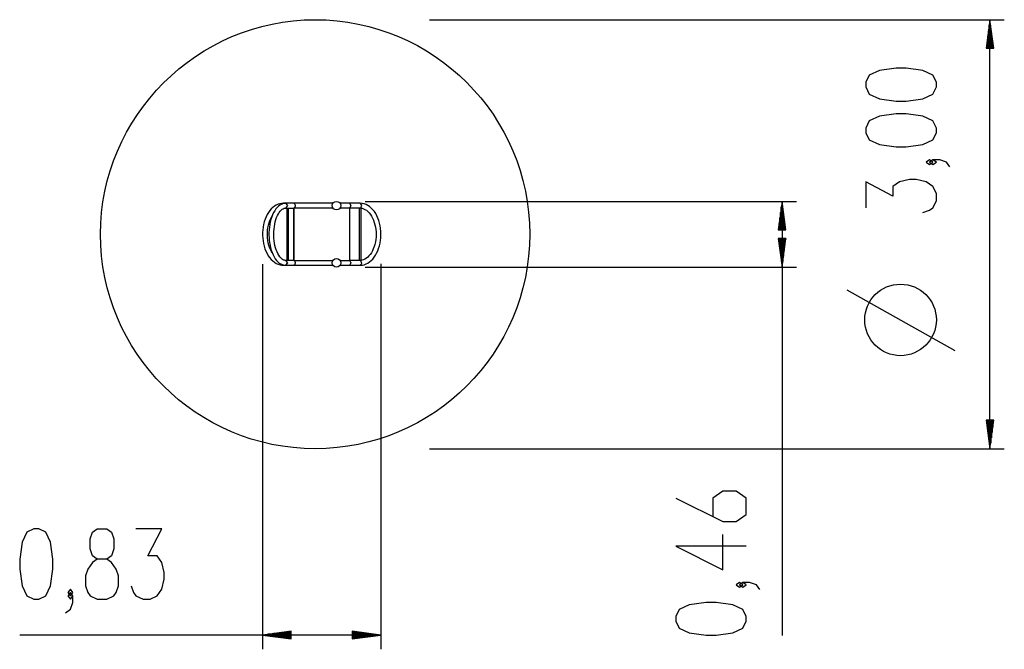
# Model space of a CAD drawing. Units: inches. Extents: x 115 to 184, y 50 to 159.
# Drawn here: x 115 to 184, y 50 to 94 of the extents above; entities that cross this region are included whole.
import ezdxf

# ---------------------------------------------------------------- set-up
doc = ezdxf.new("R2010")
doc.units = ezdxf.units.IN
doc.header["$MEASUREMENT"] = 0
doc.layers.add('Ebene 1', color=7, linetype='Continuous')

# ---------------------------------------------------------------- blocks, each defined once
blk = doc.blocks.new('block 2')
at = {"layer": 'Ebene 1', "color": 179, "lineweight": 25, "true_color": 0x1a171b}
for points in [[(144.132, 93.989), (184.302, 93.989)], [(183.302, 93.989), (183.039, 91.99)], [(183.252, 91.99), (183.252, 93.604)], [(183.302, 91.99), (183.302, 93.989)], [(183.302, 91.99), (183.302, 93.989)], [(183.566, 91.99), (183.302, 93.989)], [(183.302, 63.99), (183.302, 93.989)], [(183.353, 91.99), (183.353, 93.604)], [(183.201, 91.99), (183.201, 93.218)], [(183.404, 91.99), (183.404, 93.218)], [(183.099, 91.99), (183.099, 92.446)], [(183.15, 91.99), (183.15, 92.832)], [(183.454, 91.99), (183.454, 92.832)], [(183.505, 91.99), (183.505, 92.446)], [(183.039, 91.99), (183.566, 91.99)], [(183.048, 91.99), (183.048, 92.06)], [(183.048, 91.99), (183.048, 92.06)], [(183.556, 91.99), (183.556, 92.06)], [(183.556, 91.99), (183.556, 92.06)], [(179.553, 89.283), (179.553, 89.611), (179.318, 90.104), (178.615, 90.432), (177.443, 90.596), (176.74, 90.596), (175.568, 90.432), (174.865, 90.104), (174.631, 89.611), (174.631, 89.283), (174.865, 88.791), (175.568, 88.463), (176.74, 88.298), (177.443, 88.298), (178.615, 88.463), (179.318, 88.791), (179.553, 89.283), (179.553, 89.283)], [(179.553, 86.086), (179.553, 86.415), (179.318, 86.907), (178.615, 87.235), (177.443, 87.399), (176.74, 87.399), (175.568, 87.235), (174.865, 86.907), (174.631, 86.415), (174.631, 86.086), (174.865, 85.594), (175.568, 85.266), (176.74, 85.102), (177.443, 85.102), (178.615, 85.266), (179.318, 85.594), (179.553, 86.086), (179.553, 86.086)], [(179.318, 84.038), (179.084, 84.202), (178.849, 84.038), (179.084, 83.874), (179.318, 84.038), (179.318, 84.038)], [(180.49, 83.71), (180.256, 84.038), (179.787, 84.202), (179.318, 84.202), (179.084, 84.038), (179.318, 83.874), (179.553, 84.038), (179.318, 84.202)], [(178.615, 80.513), (179.084, 80.677), (179.318, 80.841), (179.553, 81.333), (179.553, 81.825), (179.318, 82.317), (178.849, 82.646), (178.146, 82.81), (177.677, 82.81), (176.974, 82.646), (176.506, 82.317), (176.506, 81.661), (174.631, 82.646), (174.631, 80.841)], [(139.636, 81.286), (169.768, 81.286)], [(168.768, 81.286), (168.504, 79.286)], [(168.768, 79.286), (168.768, 81.286)], [(168.768, 79.286), (168.768, 81.286)], [(169.031, 79.286), (168.768, 81.286)], [(168.768, 81.286), (168.768, 50.931)], [(133.916, 81.153), (133.791, 81.146), (133.667, 81.123), (133.539, 81.083), (133.415, 81.025), (133.295, 80.951), (133.181, 80.862), (133.071, 80.757), (132.969, 80.638), (132.873, 80.505), (132.787, 80.36), (132.709, 80.203), (132.641, 80.036), (132.583, 79.86), (132.536, 79.677), (132.5, 79.489), (132.476, 79.297), (132.463, 79.102), (132.462, 78.907), (132.473, 78.712), (132.495, 78.519), (132.529, 78.33), (132.573, 78.146), (132.629, 77.969), (132.695, 77.799), (132.772, 77.639), (132.859, 77.489), (132.955, 77.352), (133.059, 77.228), (133.172, 77.118), (133.291, 77.024), (133.417, 76.947), (133.547, 76.887), (133.679, 76.843), (133.814, 76.823), (133.865, 76.822), (133.916, 76.826)], [(134.076, 81.146), (134.022, 81.149), (133.969, 81.146), (133.863, 81.122), (133.76, 81.079), (133.661, 81.02), (133.567, 80.949), (133.475, 80.859), (133.389, 80.756), (133.307, 80.636), (133.231, 80.502), (133.162, 80.355), (133.1, 80.197), (133.047, 80.03), (133.001, 79.854), (132.965, 79.672), (132.937, 79.484), (132.918, 79.293), (132.908, 79.099), (132.907, 79.043), (132.907, 78.986)], [(133.245, 78.986), (133.246, 79.08), (133.249, 79.174), (133.262, 79.352), (133.284, 79.527), (133.313, 79.696), (133.35, 79.859), (133.394, 80.012), (133.445, 80.156), (133.502, 80.287), (133.563, 80.406), (133.628, 80.51), (133.696, 80.599), (133.766, 80.672), (133.835, 80.73), (133.903, 80.773), (133.97, 80.8), (134.024, 80.812), (134.076, 80.813)], [(133.819, 81.098), (133.863, 81.14), (133.916, 81.155)], [(134.076, 81.155), (133.916, 81.155)], [(134.076, 80.817), (134.222, 80.986), (134.077, 81.155)], [(134.636, 81.155), (134.076, 81.155)], [(134.076, 80.817), (134.633, 80.817)], [(134.158, 80.817), (134.158, 77.155)], [(134.281, 77.155), (134.281, 78.986), (134.281, 80.817)], [(134.628, 80.817), (134.628, 77.155)], [(134.633, 80.817), (134.636, 80.817)], [(134.636, 81.155), (134.641, 81.154), (134.646, 81.154), (134.651, 81.153), (134.656, 81.151), (134.659, 81.15), (134.663, 81.148), (134.667, 81.146), (134.67, 81.145), (134.678, 81.138), (134.686, 81.131), (134.693, 81.122), (134.7, 81.114), (134.713, 81.09), (134.723, 81.063), (134.73, 81.032), (134.733, 80.999), (134.733, 80.965), (134.728, 80.931), (134.72, 80.9), (134.709, 80.874), (134.703, 80.863), (134.697, 80.854), (134.689, 80.844), (134.681, 80.836), (134.674, 80.83), (134.666, 80.825), (134.657, 80.821), (134.647, 80.818)], [(137.388, 81.155), (134.636, 81.155)], [(134.647, 80.818), (134.636, 80.817)], [(134.636, 80.817), (134.636, 77.155)], [(137.387, 80.818), (134.647, 80.818)], [(138.558, 81.155), (137.884, 81.155)], [(138.567, 80.818), (137.885, 80.818)], [(138.636, 81.003), (138.557, 81.155)], [(139.278, 81.155), (138.558, 81.155)], [(138.567, 80.818), (138.636, 80.968)], [(138.567, 77.154), (138.567, 80.818)], [(139.239, 80.818), (138.567, 80.818)], [(138.636, 81.003), (138.636, 80.986), (138.636, 80.968)], [(138.636, 80.994), (138.636, 80.992), (138.636, 80.991), (138.636, 80.986), (138.636, 80.981), (138.636, 80.98), (138.636, 80.979)], [(139.211, 80.785), (139.215, 80.777), (139.216, 80.768)], [(139.216, 80.768), (139.215, 80.759), (139.211, 80.75)], [(139.239, 80.768), (139.215, 80.79), (139.215, 80.746), (139.239, 80.768), (139.239, 80.768)], [(139.239, 80.818), (139.242, 80.818), (139.246, 80.818), (139.249, 80.819), (139.252, 80.82), (139.259, 80.821), (139.266, 80.822), (139.272, 80.824), (139.279, 80.825), (139.285, 80.827), (139.291, 80.828), (139.297, 80.83), (139.303, 80.832), (139.309, 80.833), (139.315, 80.834), (139.321, 80.835), (139.327, 80.836), (139.331, 80.837), (139.333, 80.837), (139.336, 80.837), (139.339, 80.837)], [(139.239, 80.768), (139.239, 80.818)], [(139.239, 77.205), (139.239, 80.768)], [(140.732, 78.986), (140.731, 79.09), (140.726, 79.193), (140.708, 79.386), (140.678, 79.577), (140.637, 79.763), (140.585, 79.942), (140.522, 80.115), (140.449, 80.278), (140.366, 80.432), (140.273, 80.574), (140.172, 80.703), (140.062, 80.818), (139.945, 80.918), (139.821, 81.001), (139.693, 81.065), (139.56, 81.114), (139.427, 81.149), (139.293, 81.155), (139.285, 81.154), (139.278, 81.153)], [(139.339, 80.837), (139.403, 81.027), (139.278, 81.155)], [(139.322, 80.812), (139.417, 80.801), (139.512, 80.775), (139.617, 80.728), (139.721, 80.662), (139.819, 80.583), (139.912, 80.486), (139.998, 80.378), (140.078, 80.255), (140.15, 80.121), (140.214, 79.975), (140.269, 79.82), (140.315, 79.657), (140.351, 79.488), (140.376, 79.313), (140.39, 79.151), (140.394, 78.986)], [(139.358, 80.828), (139.357, 80.83), (139.356, 80.832), (139.354, 80.834), (139.352, 80.835), (139.348, 80.836), (139.344, 80.837), (139.339, 80.837)], [(139.358, 77.129), (139.358, 80.843)], [(168.717, 79.286), (168.717, 80.9)], [(168.819, 79.286), (168.819, 80.9)], [(133.121, 77.709), (133.083, 77.774), (133.014, 77.914), (132.955, 78.063), (132.903, 78.222), (132.862, 78.388), (132.831, 78.56), (132.81, 78.736), (132.8, 78.914), (132.801, 79.094), (132.813, 79.272), (132.836, 79.447), (132.869, 79.618), (132.913, 79.783), (132.966, 79.94), (133.028, 80.087), (133.13, 80.278)], [(168.615, 79.286), (168.615, 80.128)], [(168.666, 79.286), (168.666, 80.514)], [(168.869, 79.286), (168.869, 80.514)], [(168.92, 79.286), (168.92, 80.128)], [(168.504, 79.286), (169.031, 79.286)], [(168.514, 79.286), (168.514, 79.357)], [(168.514, 79.286), (168.514, 79.357)], [(168.565, 79.286), (168.565, 79.743)], [(168.971, 79.286), (168.971, 79.743)], [(169.022, 79.286), (169.022, 79.357)], [(169.022, 79.286), (169.022, 79.357)], [(132.907, 78.986), (132.908, 78.884), (132.912, 78.782), (132.926, 78.59), (132.949, 78.4), (132.981, 78.215), (133.021, 78.036), (133.07, 77.865), (133.127, 77.702), (133.192, 77.548), (133.265, 77.407), (133.346, 77.277), (133.434, 77.16), (133.529, 77.057), (133.632, 76.972), (133.727, 76.912), (133.828, 76.864), (133.939, 76.826), (134.053, 76.818), (134.064, 76.818), (134.076, 76.82)], [(134.076, 77.162), (134.036, 77.16), (133.995, 77.165), (133.93, 77.186), (133.862, 77.224), (133.796, 77.273), (133.729, 77.337), (133.659, 77.42), (133.591, 77.519), (133.528, 77.631), (133.47, 77.757), (133.416, 77.895), (133.369, 78.042), (133.329, 78.201), (133.297, 78.366), (133.272, 78.538), (133.255, 78.714), (133.247, 78.849), (133.245, 78.986)], [(139.278, 76.826), (139.36, 76.824), (139.442, 76.83), (139.571, 76.86), (139.698, 76.908), (139.821, 76.972), (139.939, 77.05), (140.052, 77.145), (140.159, 77.254), (140.259, 77.379), (140.351, 77.516), (140.435, 77.666), (140.51, 77.826), (140.574, 77.997), (140.628, 78.175), (140.671, 78.36), (140.703, 78.549), (140.723, 78.732), (140.731, 78.917), (140.732, 78.952), (140.732, 78.986)], [(140.394, 78.986), (140.393, 78.893), (140.389, 78.801), (140.372, 78.624), (140.345, 78.45), (140.307, 78.282), (140.259, 78.12), (140.202, 77.968), (140.137, 77.825), (140.064, 77.694), (139.984, 77.575), (139.898, 77.47), (139.807, 77.38), (139.713, 77.305), (139.617, 77.244), (139.518, 77.198), (139.418, 77.17), (139.358, 77.164)], [(168.504, 78.686), (168.768, 76.686)], [(169.031, 78.686), (168.504, 78.686)], [(168.514, 78.686), (168.514, 78.615)], [(168.514, 78.686), (168.514, 78.615)], [(168.565, 78.686), (168.565, 78.23)], [(168.615, 78.686), (168.615, 77.844)], [(168.666, 78.686), (168.666, 77.458)], [(168.717, 78.686), (168.717, 77.072)], [(168.768, 78.686), (168.768, 76.686)], [(168.768, 78.686), (168.768, 76.686)], [(168.768, 76.686), (169.031, 78.686)], [(168.819, 78.686), (168.819, 77.072)], [(168.869, 78.686), (168.869, 77.458)], [(168.92, 78.686), (168.92, 77.844)], [(168.971, 78.686), (168.971, 78.23)], [(169.022, 78.686), (169.022, 78.615)], [(169.022, 78.686), (169.022, 78.615)], [(134.075, 76.817), (134.222, 76.986), (134.076, 77.155)], [(134.636, 77.155), (134.076, 77.155)], [(134.636, 77.155), (134.647, 77.154)], [(134.647, 77.154), (134.652, 77.153), (134.657, 77.151), (134.661, 77.149), (134.664, 77.148), (134.673, 77.143), (134.681, 77.136), (134.688, 77.128), (134.696, 77.119), (134.703, 77.109), (134.709, 77.098), (134.715, 77.085), (134.72, 77.071), (134.725, 77.056), (134.728, 77.041), (134.731, 77.025), (134.733, 77.008), (134.734, 76.99), (134.733, 76.973), (134.732, 76.956), (134.73, 76.94), (134.726, 76.924), (134.723, 76.909), (134.718, 76.894), (134.712, 76.881), (134.706, 76.869), (134.699, 76.858), (134.692, 76.848), (134.684, 76.84), (134.677, 76.833), (134.669, 76.827), (134.66, 76.823), (134.652, 76.819), (134.647, 76.818), (134.643, 76.818), (134.639, 76.817), (134.636, 76.817)], [(134.647, 77.154), (137.387, 77.154)], [(137.885, 77.154), (138.567, 77.154)], [(139.239, 77.155), (138.567, 77.155)], [(138.636, 77.004), (138.567, 77.154)], [(139.211, 77.222), (139.215, 77.214), (139.216, 77.205)], [(139.216, 77.205), (139.215, 77.195), (139.211, 77.187)], [(139.239, 77.205), (139.215, 77.226), (139.215, 77.183), (139.239, 77.205), (139.239, 77.205)], [(139.239, 77.155), (139.239, 77.205)], [(139.339, 77.135), (139.337, 77.135), (139.334, 77.135), (139.332, 77.135), (139.329, 77.136), (139.324, 77.136), (139.318, 77.137), (139.312, 77.138), (139.306, 77.14), (139.3, 77.142), (139.293, 77.143), (139.286, 77.145), (139.28, 77.147), (139.273, 77.148), (139.267, 77.15), (139.26, 77.151), (139.253, 77.152), (139.249, 77.153), (139.246, 77.154), (139.242, 77.154), (139.239, 77.155)], [(139.278, 76.817), (139.403, 76.945), (139.339, 77.135)], [(139.339, 77.135), (139.342, 77.135), (139.345, 77.135), (139.348, 77.136), (139.35, 77.136), (139.353, 77.137), (139.354, 77.138), (139.356, 77.14), (139.357, 77.142), (139.358, 77.144), (139.358, 77.146), (139.357, 77.148), (139.355, 77.149), (139.353, 77.152)], [(132.462, 76.907), (132.462, 49.967)], [(133.916, 76.817), (133.867, 76.829), (133.826, 76.865)], [(133.916, 76.817), (134.076, 76.817)], [(134.076, 76.817), (134.636, 76.817)], [(134.636, 76.817), (137.388, 76.817)], [(137.884, 76.817), (138.558, 76.817)], [(138.557, 76.817), (138.636, 76.969)], [(138.558, 76.817), (139.278, 76.817)], [(138.636, 77.004), (138.636, 76.986), (138.636, 76.969)], [(138.636, 76.993), (138.636, 76.992), (138.636, 76.991), (138.636, 76.986), (138.636, 76.981), (138.636, 76.98), (138.636, 76.979)], [(139.636, 76.686), (169.768, 76.686)], [(140.731, 76.917), (140.731, 49.967)], [(180.871, 70.833), (173.312, 75.085)], [(183.039, 65.989), (183.302, 63.99)], [(183.566, 65.989), (183.039, 65.989)], [(183.048, 65.989), (183.048, 65.919)], [(183.048, 65.989), (183.048, 65.919)], [(183.099, 65.989), (183.099, 65.533)], [(183.15, 65.989), (183.15, 65.147)], [(183.201, 65.989), (183.201, 64.761)], [(183.252, 65.989), (183.252, 64.375)], [(183.302, 65.989), (183.302, 63.99)], [(183.302, 65.989), (183.302, 63.99)], [(183.302, 63.99), (183.566, 65.989)], [(183.353, 65.989), (183.353, 64.375)], [(183.404, 65.989), (183.404, 64.761)], [(183.454, 65.989), (183.454, 65.147)], [(183.505, 65.989), (183.505, 65.533)], [(183.556, 65.989), (183.556, 65.919)], [(183.556, 65.989), (183.556, 65.919)], [(144.132, 63.99), (184.302, 63.99)], [(161.346, 60.537), (164.627, 58.896), (165.565, 58.896), (166.268, 59.388), (166.268, 60.537), (165.565, 61.028), (164.627, 61.028), (163.924, 60.537), (163.924, 59.224)], [(116.485, 53.467), (116.813, 53.467), (117.305, 53.701), (117.633, 54.404), (117.797, 55.576), (117.797, 56.279), (117.633, 57.451), (117.305, 58.154), (116.813, 58.389), (116.485, 58.389), (115.993, 58.154), (115.664, 57.451), (115.5, 56.279), (115.5, 55.576), (115.664, 54.404), (115.993, 53.701), (116.485, 53.467), (116.485, 53.467)], [(120.91, 53.467), (121.566, 53.467), (122.058, 53.701), (122.222, 53.935), (122.386, 54.404), (122.386, 55.107), (122.222, 55.576), (121.894, 56.044), (121.566, 56.279), (120.91, 56.279), (120.581, 56.513), (120.417, 56.982), (120.417, 57.685), (120.581, 58.154), (120.91, 58.389), (121.566, 58.389), (121.894, 58.154), (122.058, 57.685), (122.058, 56.982), (121.894, 56.513), (121.566, 56.279)], [(123.286, 54.404), (123.45, 53.935), (123.614, 53.701), (124.106, 53.467), (124.599, 53.467), (125.091, 53.701), (125.419, 54.17), (125.583, 54.873), (125.583, 55.341), (125.419, 56.044), (125.091, 56.513), (124.435, 56.513), (125.419, 58.389), (123.614, 58.389)], [(166.268, 57.175), (161.346, 57.175), (164.627, 55.535), (164.627, 57.996)], [(120.91, 56.279), (120.581, 56.044), (120.253, 55.576), (120.089, 55.107), (120.089, 54.404), (120.253, 53.935), (120.417, 53.701), (120.91, 53.467)], [(166.033, 54.471), (165.799, 54.635), (165.565, 54.471), (165.799, 54.307), (166.033, 54.471), (166.033, 54.471)], [(167.205, 54.143), (166.971, 54.471), (166.502, 54.635), (166.033, 54.635), (165.799, 54.471), (166.033, 54.307), (166.268, 54.471), (166.033, 54.635)], [(118.697, 52.529), (119.025, 52.763), (119.189, 53.232), (119.189, 53.701), (119.025, 53.935), (118.861, 53.701), (119.025, 53.467), (119.189, 53.701)], [(119.025, 53.701), (119.189, 53.935), (119.025, 54.17), (118.861, 53.935), (119.025, 53.701), (119.025, 53.701)], [(166.268, 51.93), (166.268, 52.258), (166.033, 52.75), (165.33, 53.079), (164.158, 53.243), (163.455, 53.243), (162.283, 53.079), (161.58, 52.75), (161.346, 52.258), (161.346, 51.93), (161.58, 51.438), (162.283, 51.11), (163.455, 50.946), (164.158, 50.946), (165.33, 51.11), (166.033, 51.438), (166.268, 51.93), (166.268, 51.93)], [(140.731, 50.966), (115.485, 50.966)], [(134.462, 51.23), (132.462, 50.966)], [(134.462, 50.966), (132.462, 50.966)], [(134.462, 50.966), (132.462, 50.966)], [(132.462, 50.966), (134.462, 50.703)], [(134.462, 51.017), (132.848, 51.017)], [(134.462, 51.068), (133.234, 51.068)], [(134.462, 51.119), (133.62, 51.119)], [(134.462, 51.17), (134.006, 51.17)], [(134.462, 51.22), (134.392, 51.22)], [(134.462, 51.22), (134.392, 51.22)], [(134.462, 50.703), (134.462, 51.23)], [(138.732, 51.23), (138.732, 50.703)], [(140.731, 50.966), (138.732, 51.23)], [(138.732, 51.22), (138.803, 51.22)], [(138.732, 51.22), (138.803, 51.22)], [(138.732, 51.17), (139.188, 51.17)], [(138.732, 51.119), (139.574, 51.119)], [(138.732, 51.068), (139.96, 51.068)], [(138.732, 51.017), (140.346, 51.017)], [(138.732, 50.966), (140.731, 50.966)], [(138.732, 50.966), (140.731, 50.966)], [(138.732, 50.703), (140.731, 50.966)], [(134.462, 50.915), (132.848, 50.915)], [(134.462, 50.865), (133.234, 50.865)], [(134.462, 50.814), (133.62, 50.814)], [(134.462, 50.763), (134.006, 50.763)], [(134.462, 50.712), (134.392, 50.712)], [(134.462, 50.712), (134.392, 50.712)], [(138.732, 50.915), (140.346, 50.915)], [(138.732, 50.865), (139.96, 50.865)], [(138.732, 50.814), (139.574, 50.814)], [(138.732, 50.763), (139.188, 50.763)], [(138.732, 50.712), (138.803, 50.712)], [(138.732, 50.712), (138.803, 50.712)]]:
    blk.add_lwpolyline(points, dxfattribs=at)
for points in [[(121.132, 78.989), (121.132, 70.713), (127.855, 63.99), (136.132, 63.99), (144.409, 63.99), (151.132, 70.713), (151.132, 78.989), (151.132, 87.266), (144.409, 93.989), (136.132, 93.989), (127.903, 93.989), (121.132, 87.218), (121.132, 78.989), (121.132, 78.989), (121.132, 78.989), (121.132, 78.989)], [(121.132, 78.989), (121.132, 70.713), (127.855, 63.99), (136.132, 63.99), (144.409, 63.99), (151.132, 70.713), (151.132, 78.989), (151.132, 87.266), (144.409, 93.989), (136.132, 93.989), (127.903, 93.989), (121.132, 87.218), (121.132, 78.989), (121.132, 78.989), (121.132, 78.989), (121.132, 78.989)], [(137.636, 81.286), (137.47, 81.286), (137.336, 81.152), (137.336, 80.986), (137.336, 80.821), (137.47, 80.686), (137.636, 80.686), (137.801, 80.686), (137.936, 80.821), (137.936, 80.986), (137.936, 81.151), (137.801, 81.286), (137.636, 81.286), (137.636, 81.286), (137.636, 81.286), (137.636, 81.286)], [(137.636, 81.286), (137.47, 81.286), (137.336, 81.152), (137.336, 80.986), (137.336, 80.821), (137.47, 80.686), (137.636, 80.686), (137.801, 80.686), (137.936, 80.821), (137.936, 80.986), (137.936, 81.151), (137.801, 81.286), (137.636, 81.286), (137.636, 81.286), (137.636, 81.286), (137.636, 81.286)], [(137.636, 77.286), (137.47, 77.286), (137.336, 77.152), (137.336, 76.986), (137.336, 76.82), (137.47, 76.686), (137.636, 76.686), (137.801, 76.686), (137.936, 76.82), (137.936, 76.986), (137.936, 77.151), (137.801, 77.286), (137.636, 77.286), (137.636, 77.286), (137.636, 77.286), (137.636, 77.286)], [(137.636, 77.286), (137.47, 77.286), (137.336, 77.152), (137.336, 76.986), (137.336, 76.82), (137.47, 76.686), (137.636, 76.686), (137.801, 76.686), (137.936, 76.82), (137.936, 76.986), (137.936, 77.151), (137.801, 77.286), (137.636, 77.286), (137.636, 77.286), (137.636, 77.286), (137.636, 77.286)], [(179.552, 72.998), (179.552, 74.377), (178.432, 75.498), (177.052, 75.498), (175.673, 75.498), (174.552, 74.377), (174.552, 72.998), (174.552, 71.619), (175.673, 70.498), (177.052, 70.498), (178.424, 70.498), (179.552, 71.626), (179.552, 72.998), (179.552, 72.998), (179.552, 72.998), (179.552, 72.998)]]:
    blk.add_open_spline(points, degree=3, knots=[0, 0, 0, 0, 1, 1, 1, 2, 2, 2, 3, 3, 3, 4, 4, 4, 5, 5, 5, 5], dxfattribs=at)

msp = doc.modelspace()

# ---------------------------------------------------------------- block references
at = {"layer": 'Ebene 1'}
msp.add_blockref('block 2', (0, 0), dxfattribs=at)

doc.saveas('drawing.dxf')
